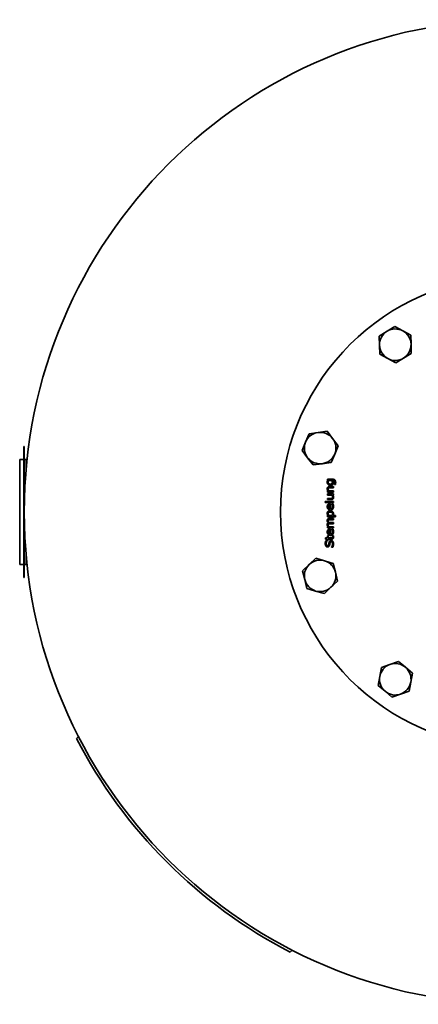
# Model space of a CAD drawing. Extents: x 184 to 1908, y 101 to 2871.
# Drawn here: x 184 to 487, y 101 to 851 of the extents above; entities that cross this region are included whole.
import ezdxf

# ---------------------------------------------------------------- set-up
doc = ezdxf.new("R2010")
doc.units = 0
doc.header["$LTSCALE"] = 10
doc.layers.add('Sichtbar (ISO)', color=7, linetype='Continuous', lineweight=35)

msp = doc.modelspace()

# ---------------------------------------------------------------- linework, layer by layer
at = {"layer": 'Sichtbar (ISO)'}
for p, q in [((463.46, 613.71), (469.36, 617.33)), ((469.36, 617.33), (475.45, 614.03)), ((457.55, 610.08), (463.46, 613.71)), ((457.74, 603.15), (457.55, 610.08)), ((475.45, 614.03), (481.54, 610.73)), ((481.54, 610.73), (481.73, 603.81)), ((457.93, 596.23), (457.74, 603.15)), ((481.73, 603.81), (481.92, 596.88)), ((464.02, 592.93), (457.93, 596.23)), ((470.12, 589.63), (464.02, 592.93)), ((476.02, 593.26), (470.12, 589.63)), ((481.92, 596.88), (476.02, 593.26)), ((401.43, 529.31), (404.07, 535.71)), ((404.07, 535.71), (410.94, 536.63)), ((410.94, 536.63), (417.81, 537.54)), ((417.81, 537.54), (422.03, 532.05)), ((187.01, 524.06), (187.01, 526.06)), ((187.31, 526.06), (187.01, 526.06)), ((187.31, 526.06), (187.31, 524.06)), ((398.79, 522.91), (401.43, 529.31)), ((422.03, 532.05), (426.26, 526.56)), ((426.26, 526.56), (423.61, 520.15)), ((187.01, 524.06), (187.01, 428.06)), ((187.31, 524.06), (187.31, 428.06)), ((403.01, 517.41), (398.79, 522.91)), ((423.61, 520.15), (420.97, 513.75)), ((187.01, 516.06), (183.81, 516.06)), ((183.81, 516.06), (183.81, 436.06)), ((188.81, 516.06), (187.31, 516.06)), ((189.45, 516.06), (188.81, 516.06)), ((188.81, 516.06), (188.81, 509.58)), ((407.23, 511.92), (403.01, 517.41)), ((414.1, 512.84), (407.23, 511.92)), ((420.97, 513.75), (414.1, 512.84)), ((418.05, 500.98), (422.1, 500.98)), ((418.05, 500.11), (418.05, 500.98)), ((418.24, 500.06), (418.05, 500.11)), ((421.39, 500.06), (418.87, 500.06)), ((419.66, 495.46), (422.63, 495.46)), ((422.42, 500.06), (422.02, 500.06)), ((422.63, 495.46), (422.63, 494.54)), ((423.36, 496.91), (423.36, 496.96)), ((424.16, 496.91), (423.36, 496.91)), ((418.05, 492.07), (418.56, 492.07)), ((418.05, 491.15), (418.05, 492.07)), ((422.63, 491.15), (418.05, 491.15)), ((418.05, 489.81), (422.63, 489.81)), ((418.05, 488.89), (418.05, 489.81)), ((421.47, 488.89), (418.05, 488.89)), ((419.21, 492.07), (422.63, 492.07)), ((422.63, 494.54), (420.02, 494.54)), ((422.63, 488.89), (422.12, 488.89)), ((422.63, 492.07), (422.63, 491.15)), ((422.63, 489.81), (422.63, 488.89)), ((416.26, 484.18), (422.63, 484.18)), ((416.26, 483.26), (416.26, 484.18)), ((422.63, 483.26), (416.26, 483.26)), ((418.05, 486.42), (420.66, 486.42)), ((418.05, 485.5), (418.05, 486.42)), ((421.02, 485.5), (418.05, 485.5)), ((419.83, 478.51), (419.83, 481.4)), ((420, 482.3), (420.42, 482.3)), ((420.42, 482.3), (420.42, 478.51)), ((421.51, 482.2), (422.35, 482.2)), ((421.51, 482.15), (421.51, 482.2)), ((422.63, 484.18), (422.63, 483.26)), ((418.05, 473.31), (418.53, 473.31)), ((418.05, 472.38), (418.05, 473.31)), ((419.17, 473.31), (421.77, 473.31)), ((422.4, 473.31), (424.31, 473.31)), ((424.31, 473.31), (424.31, 472.38)), ((424.31, 472.38), (418.05, 472.38)), ((419.61, 471.09), (422.63, 471.09)), ((419.61, 467.97), (422.63, 467.97)), ((422.63, 470.16), (419.98, 470.16)), ((422.63, 467.05), (419.98, 467.05)), ((422.63, 471.09), (422.63, 470.16)), ((422.63, 467.97), (422.63, 467.05)), ((418.05, 464.86), (418.55, 464.86)), ((418.05, 463.93), (418.05, 464.86)), ((422.63, 463.93), (418.05, 463.93)), ((418.05, 457.96), (418.69, 457.96)), ((418.05, 456.26), (418.05, 457.96)), ((418.69, 457.96), (418.69, 456.26)), ((419.21, 464.86), (422.63, 464.86)), ((419.83, 459.2), (419.83, 462.1)), ((420, 463), (420.42, 463)), ((420.42, 463), (420.42, 459.2)), ((421.51, 462.9), (422.35, 462.9)), ((421.51, 462.84), (421.51, 462.9)), ((421.9, 457.96), (422.59, 457.96)), ((421.9, 457.9), (421.9, 457.96)), ((422.63, 464.86), (422.63, 463.93)), ((416.74, 456.26), (418.05, 456.26)), ((416.74, 455.33), (416.74, 456.26)), ((418.05, 455.33), (416.74, 455.33)), ((416.81, 454.07), (417.78, 454.07)), ((417.78, 454.07), (417.78, 453.99)), ((418.05, 454.71), (418.05, 455.33)), ((418.69, 454.71), (418.05, 454.71)), ((418.69, 456.26), (420.87, 456.26)), ((418.69, 455.33), (418.69, 454.71)), ((421.22, 455.33), (418.69, 455.33)), ((188.81, 442.54), (188.81, 436.06)), ((421.24, 449.38), (421.24, 449.45)), ((422.26, 449.38), (421.24, 449.38)), ((183.81, 436.06), (187.01, 436.06)), ((187.31, 436.06), (188.81, 436.06)), ((188.81, 436.06), (189.45, 436.06)), ((399.23, 431.31), (404.25, 436.09)), ((404.25, 436.09), (409.27, 440.86)), ((409.27, 440.86), (415.92, 438.9)), ((415.92, 438.9), (422.56, 436.94)), ((422.56, 436.94), (424.19, 430.21)), ((187.01, 426.06), (187.01, 428.06)), ((187.31, 428.06), (187.31, 426.06)), ((400.86, 424.58), (399.23, 431.31)), ((424.19, 430.21), (425.81, 423.47)), ((187.01, 426.06), (187.31, 426.06)), ((402.48, 417.84), (400.86, 424.58)), ((425.81, 423.47), (420.79, 418.7)), ((409.13, 415.88), (402.48, 417.84)), ((415.77, 413.92), (409.13, 415.88)), ((420.79, 418.7), (415.77, 413.92)), ((465.72, 359.95), (472.25, 362.27)), ((472.25, 362.27), (477.52, 357.77)), ((457.94, 350.81), (459.19, 357.63)), ((459.19, 357.63), (465.72, 359.95)), ((477.52, 357.77), (482.79, 353.28)), ((482.79, 353.28), (481.54, 346.47)), ((456.68, 344), (457.94, 350.81)), ((481.54, 346.47), (480.28, 339.65)), ((461.95, 339.51), (456.68, 344)), ((467.23, 335.01), (461.95, 339.51)), ((480.28, 339.65), (473.76, 337.33)), ((473.76, 337.33), (467.23, 335.01)), ((227.12, 303.5), (228.61, 304.99)), ((391.24, 142.35), (389.76, 140.87))]:
    msp.add_line(p, q, dxfattribs=at)
at = {"layer": 'Sichtbar (ISO)', "flags": 128}
for points in [[(417.92, 498.7), (417.92, 498.77), (417.92, 498.83), (417.93, 498.9), (417.93, 498.97), (417.94, 499.03), (417.94, 499.09), (417.95, 499.15), (417.96, 499.21), (417.97, 499.27), (417.98, 499.32), (417.99, 499.38), (418.01, 499.43), (418.02, 499.48), (418.04, 499.54), (418.05, 499.59), (418.07, 499.64), (418.09, 499.69), (418.11, 499.74), (418.13, 499.8), (418.15, 499.85), (418.17, 499.9), (418.19, 499.95), (418.22, 500.01), (418.24, 500.06)], [(418.53, 497.09), (418.49, 497.14), (418.44, 497.2), (418.4, 497.25), (418.35, 497.31), (418.31, 497.37), (418.28, 497.43), (418.24, 497.49), (418.2, 497.55), (418.17, 497.62), (418.14, 497.68), (418.11, 497.75), (418.08, 497.82), (418.06, 497.89), (418.03, 497.96), (418.01, 498.03), (417.99, 498.1), (417.98, 498.18), (417.96, 498.25), (417.95, 498.32), (417.94, 498.4), (417.93, 498.47), (417.93, 498.54), (417.92, 498.62), (417.92, 498.7)], [(417.92, 493.74), (417.92, 493.87), (417.93, 494), (417.95, 494.12), (417.97, 494.24), (418, 494.35), (418.03, 494.46), (418.07, 494.56), (418.12, 494.66), (418.17, 494.75), (418.23, 494.84), (418.3, 494.93), (418.37, 495), (418.44, 495.08), (418.53, 495.14), (418.61, 495.21), (418.71, 495.26), (418.81, 495.31), (418.91, 495.35), (419.02, 495.38), (419.14, 495.41), (419.26, 495.43), (419.39, 495.45), (419.52, 495.46), (419.66, 495.46)], [(420.29, 496.38), (420.2, 496.38), (420.11, 496.39), (420.02, 496.39), (419.93, 496.4), (419.84, 496.41), (419.76, 496.43), (419.68, 496.45), (419.59, 496.47), (419.51, 496.49), (419.44, 496.51), (419.36, 496.54), (419.29, 496.57), (419.21, 496.6), (419.14, 496.64), (419.07, 496.68), (419.01, 496.71), (418.94, 496.75), (418.88, 496.8), (418.82, 496.84), (418.76, 496.89), (418.7, 496.93), (418.64, 496.98), (418.59, 497.04), (418.53, 497.09)], [(418.87, 500.06), (418.85, 500), (418.83, 499.95), (418.81, 499.89), (418.79, 499.84), (418.77, 499.78), (418.75, 499.73), (418.74, 499.68), (418.72, 499.63), (418.71, 499.57), (418.7, 499.52), (418.68, 499.47), (418.67, 499.42), (418.66, 499.38), (418.66, 499.33), (418.65, 499.28), (418.64, 499.23), (418.63, 499.18), (418.63, 499.13), (418.62, 499.08), (418.62, 499.04), (418.62, 498.99), (418.62, 498.94), (418.61, 498.89), (418.61, 498.84)], [(418.61, 498.84), (418.62, 498.73), (418.63, 498.62), (418.64, 498.51), (418.66, 498.41), (418.69, 498.31), (418.72, 498.22), (418.76, 498.13), (418.8, 498.04), (418.86, 497.96), (418.91, 497.88), (418.98, 497.81), (419.04, 497.74), (419.12, 497.67), (419.2, 497.62), (419.28, 497.56), (419.37, 497.51), (419.47, 497.47), (419.57, 497.44), (419.67, 497.41), (419.78, 497.38), (419.9, 497.36), (420.02, 497.35), (420.15, 497.34), (420.28, 497.34)], [(420.28, 497.34), (420.4, 497.34), (420.52, 497.34), (420.64, 497.35), (420.75, 497.37), (420.85, 497.39), (420.95, 497.41), (421.04, 497.44), (421.13, 497.47), (421.22, 497.51), (421.3, 497.55), (421.37, 497.59), (421.44, 497.64), (421.5, 497.7), (421.56, 497.75), (421.61, 497.82), (421.66, 497.89), (421.7, 497.96), (421.74, 498.04), (421.77, 498.13), (421.79, 498.22), (421.81, 498.32), (421.83, 498.42), (421.83, 498.52), (421.84, 498.64)], [(422.55, 498.43), (422.54, 498.27), (422.53, 498.13), (422.51, 497.98), (422.48, 497.84), (422.45, 497.71), (422.4, 497.59), (422.35, 497.46), (422.29, 497.35), (422.22, 497.24), (422.15, 497.13), (422.06, 497.03), (421.97, 496.94), (421.87, 496.85), (421.76, 496.77), (421.65, 496.69), (421.52, 496.63), (421.39, 496.57), (421.26, 496.52), (421.12, 496.48), (420.97, 496.44), (420.81, 496.42), (420.64, 496.4), (420.47, 496.39), (420.29, 496.38)], [(421.84, 498.64), (421.84, 498.7), (421.83, 498.76), (421.83, 498.82), (421.82, 498.88), (421.82, 498.94), (421.81, 499), (421.8, 499.06), (421.78, 499.12), (421.77, 499.19), (421.75, 499.25), (421.74, 499.31), (421.72, 499.37), (421.7, 499.44), (421.68, 499.5), (421.65, 499.56), (421.63, 499.62), (421.6, 499.68), (421.58, 499.74), (421.55, 499.79), (421.52, 499.85), (421.49, 499.9), (421.46, 499.96), (421.42, 500.01), (421.39, 500.06)], [(422.02, 500.06), (422.06, 500), (422.11, 499.94), (422.15, 499.87), (422.19, 499.81), (422.22, 499.75), (422.26, 499.69), (422.29, 499.63), (422.32, 499.57), (422.35, 499.51), (422.37, 499.45), (422.4, 499.39), (422.42, 499.33), (422.44, 499.27), (422.46, 499.2), (422.48, 499.14), (422.49, 499.07), (422.5, 499), (422.52, 498.92), (422.53, 498.85), (422.53, 498.77), (422.54, 498.69), (422.55, 498.6), (422.55, 498.52), (422.55, 498.43)], [(422.1, 500.98), (422.29, 500.98), (422.48, 500.97), (422.65, 500.95), (422.81, 500.92), (422.97, 500.88), (423.11, 500.83), (423.25, 500.78), (423.38, 500.71), (423.5, 500.64), (423.62, 500.56), (423.72, 500.47), (423.81, 500.38), (423.9, 500.27), (423.98, 500.16), (424.05, 500.03), (424.12, 499.9), (424.17, 499.76), (424.22, 499.61), (424.26, 499.45), (424.3, 499.28), (424.32, 499.1), (424.34, 498.91), (424.35, 498.72), (424.36, 498.51)], [(423.31, 499.77), (423.28, 499.8), (423.25, 499.82), (423.22, 499.85), (423.19, 499.87), (423.16, 499.89), (423.13, 499.91), (423.1, 499.93), (423.06, 499.94), (423.03, 499.96), (422.99, 499.97), (422.96, 499.98), (422.92, 500), (422.88, 500.01), (422.85, 500.01), (422.81, 500.02), (422.77, 500.03), (422.73, 500.04), (422.69, 500.04), (422.64, 500.05), (422.6, 500.05), (422.56, 500.06), (422.51, 500.06), (422.47, 500.06), (422.42, 500.06)], [(423.67, 498.59), (423.67, 498.66), (423.66, 498.72), (423.66, 498.79), (423.66, 498.86), (423.65, 498.92), (423.64, 498.98), (423.63, 499.04), (423.62, 499.1), (423.61, 499.15), (423.6, 499.21), (423.59, 499.26), (423.57, 499.31), (423.56, 499.36), (423.54, 499.41), (423.52, 499.45), (423.5, 499.49), (423.48, 499.54), (423.46, 499.58), (423.44, 499.61), (423.41, 499.65), (423.39, 499.68), (423.36, 499.71), (423.34, 499.74), (423.31, 499.77)], [(423.36, 496.96), (423.37, 496.97), (423.37, 496.99), (423.38, 497.01), (423.38, 497.03), (423.39, 497.05), (423.4, 497.07), (423.41, 497.09), (423.41, 497.12), (423.42, 497.14), (423.43, 497.17), (423.44, 497.2), (423.45, 497.23), (423.46, 497.26), (423.47, 497.29), (423.47, 497.32), (423.48, 497.36), (423.49, 497.39), (423.5, 497.42), (423.51, 497.46), (423.52, 497.49), (423.52, 497.53), (423.53, 497.57), (423.54, 497.6), (423.55, 497.64)], [(423.55, 497.64), (423.56, 497.68), (423.56, 497.73), (423.57, 497.77), (423.58, 497.81), (423.59, 497.85), (423.6, 497.89), (423.6, 497.93), (423.61, 497.97), (423.62, 498), (423.62, 498.04), (423.63, 498.08), (423.63, 498.11), (423.64, 498.15), (423.64, 498.19), (423.65, 498.22), (423.65, 498.26), (423.65, 498.3), (423.66, 498.34), (423.66, 498.38), (423.66, 498.42), (423.66, 498.46), (423.66, 498.5), (423.67, 498.54), (423.67, 498.59)], [(424.36, 498.51), (424.36, 498.45), (424.36, 498.38), (424.35, 498.31), (424.35, 498.24), (424.35, 498.18), (424.34, 498.11), (424.34, 498.04), (424.33, 497.97), (424.33, 497.9), (424.32, 497.83), (424.31, 497.76), (424.3, 497.69), (424.29, 497.62), (424.28, 497.55), (424.27, 497.48), (424.26, 497.42), (424.25, 497.35), (424.24, 497.29), (424.23, 497.22), (424.22, 497.16), (424.2, 497.09), (424.19, 497.03), (424.17, 496.97), (424.16, 496.91)], [(418.56, 492.07), (418.51, 492.14), (418.46, 492.21), (418.41, 492.28), (418.37, 492.35), (418.33, 492.42), (418.29, 492.48), (418.25, 492.55), (418.21, 492.62), (418.18, 492.69), (418.14, 492.75), (418.11, 492.82), (418.08, 492.89), (418.06, 492.96), (418.04, 493.02), (418.01, 493.09), (417.99, 493.16), (417.98, 493.23), (417.96, 493.3), (417.95, 493.37), (417.94, 493.45), (417.93, 493.52), (417.93, 493.59), (417.92, 493.66), (417.92, 493.74)], [(418.99, 494.36), (418.97, 494.34), (418.94, 494.32), (418.91, 494.3), (418.89, 494.27), (418.87, 494.25), (418.84, 494.22), (418.82, 494.2), (418.8, 494.17), (418.78, 494.14), (418.77, 494.11), (418.75, 494.08), (418.74, 494.05), (418.72, 494.01), (418.71, 493.98), (418.7, 493.94), (418.69, 493.9), (418.68, 493.85), (418.67, 493.81), (418.67, 493.76), (418.66, 493.71), (418.66, 493.66), (418.66, 493.61), (418.65, 493.55), (418.65, 493.49)], [(418.65, 493.49), (418.65, 493.44), (418.66, 493.38), (418.66, 493.32), (418.67, 493.26), (418.68, 493.21), (418.69, 493.15), (418.71, 493.09), (418.72, 493.03), (418.74, 492.97), (418.76, 492.91), (418.78, 492.85), (418.81, 492.79), (418.83, 492.73), (418.86, 492.67), (418.89, 492.61), (418.92, 492.55), (418.95, 492.49), (418.98, 492.43), (419.02, 492.37), (419.05, 492.31), (419.09, 492.25), (419.13, 492.19), (419.17, 492.13), (419.21, 492.07)], [(420.02, 494.54), (419.97, 494.54), (419.91, 494.54), (419.86, 494.54), (419.81, 494.53), (419.76, 494.53), (419.71, 494.53), (419.66, 494.53), (419.62, 494.52), (419.57, 494.52), (419.52, 494.51), (419.48, 494.51), (419.43, 494.5), (419.38, 494.49), (419.34, 494.49), (419.3, 494.48), (419.26, 494.47), (419.22, 494.46), (419.18, 494.45), (419.15, 494.43), (419.12, 494.42), (419.08, 494.41), (419.05, 494.39), (419.02, 494.38), (418.99, 494.36)], [(422.02, 487.46), (422.02, 487.52), (422.02, 487.58), (422.01, 487.64), (422.01, 487.69), (422, 487.75), (421.98, 487.81), (421.97, 487.87), (421.95, 487.93), (421.93, 487.99), (421.91, 488.06), (421.89, 488.12), (421.86, 488.18), (421.84, 488.25), (421.81, 488.31), (421.78, 488.37), (421.75, 488.43), (421.72, 488.49), (421.69, 488.55), (421.65, 488.61), (421.62, 488.67), (421.58, 488.72), (421.55, 488.78), (421.51, 488.83), (421.47, 488.89)], [(422.12, 488.89), (422.17, 488.82), (422.22, 488.75), (422.27, 488.68), (422.31, 488.61), (422.36, 488.54), (422.4, 488.47), (422.44, 488.41), (422.47, 488.34), (422.51, 488.27), (422.54, 488.21), (422.57, 488.14), (422.6, 488.08), (422.62, 488.01), (422.64, 487.95), (422.67, 487.88), (422.68, 487.81), (422.7, 487.74), (422.72, 487.67), (422.73, 487.6), (422.74, 487.53), (422.75, 487.45), (422.75, 487.38), (422.76, 487.3), (422.76, 487.22)], [(417.92, 480.1), (417.92, 480.19), (417.93, 480.27), (417.93, 480.35), (417.94, 480.43), (417.94, 480.51), (417.95, 480.59), (417.96, 480.66), (417.98, 480.73), (417.99, 480.81), (418.01, 480.87), (418.03, 480.94), (418.05, 481.01), (418.07, 481.07), (418.09, 481.14), (418.12, 481.2), (418.14, 481.26), (418.17, 481.32), (418.2, 481.38), (418.24, 481.43), (418.27, 481.49), (418.31, 481.54), (418.35, 481.59), (418.39, 481.65), (418.43, 481.7)], [(420.36, 477.57), (420.18, 477.57), (420, 477.59), (419.83, 477.61), (419.67, 477.65), (419.51, 477.69), (419.36, 477.74), (419.22, 477.81), (419.08, 477.88), (418.94, 477.96), (418.82, 478.06), (418.7, 478.16), (418.58, 478.27), (418.48, 478.39), (418.38, 478.52), (418.29, 478.65), (418.22, 478.79), (418.15, 478.93), (418.09, 479.08), (418.04, 479.23), (418, 479.4), (417.96, 479.56), (417.94, 479.74), (417.93, 479.92), (417.92, 480.1)], [(418.43, 481.7), (418.48, 481.74), (418.52, 481.79), (418.57, 481.83), (418.62, 481.87), (418.67, 481.92), (418.72, 481.95), (418.78, 481.99), (418.83, 482.02), (418.89, 482.06), (418.95, 482.09), (419.01, 482.12), (419.07, 482.15), (419.14, 482.17), (419.2, 482.19), (419.27, 482.21), (419.34, 482.23), (419.42, 482.25), (419.49, 482.26), (419.57, 482.28), (419.65, 482.29), (419.73, 482.29), (419.82, 482.3), (419.91, 482.3), (420, 482.3)], [(418.91, 481.09), (418.88, 481.06), (418.86, 481.04), (418.83, 481.01), (418.8, 480.97), (418.78, 480.94), (418.76, 480.91), (418.74, 480.87), (418.72, 480.84), (418.7, 480.8), (418.68, 480.76), (418.66, 480.72), (418.65, 480.68), (418.63, 480.63), (418.62, 480.59), (418.61, 480.54), (418.6, 480.5), (418.59, 480.45), (418.58, 480.39), (418.57, 480.34), (418.56, 480.29), (418.56, 480.23), (418.56, 480.17), (418.56, 480.11), (418.55, 480.05)], [(418.55, 480.05), (418.56, 479.99), (418.56, 479.93), (418.56, 479.87), (418.56, 479.82), (418.57, 479.76), (418.58, 479.71), (418.59, 479.66), (418.6, 479.61), (418.61, 479.56), (418.62, 479.51), (418.63, 479.47), (418.65, 479.43), (418.66, 479.38), (418.68, 479.34), (418.7, 479.3), (418.72, 479.26), (418.74, 479.22), (418.76, 479.18), (418.78, 479.14), (418.81, 479.1), (418.83, 479.07), (418.86, 479.03), (418.89, 478.99), (418.92, 478.96)], [(419.83, 481.4), (419.78, 481.4), (419.73, 481.4), (419.68, 481.39), (419.63, 481.39), (419.58, 481.38), (419.54, 481.38), (419.5, 481.37), (419.45, 481.36), (419.41, 481.35), (419.37, 481.34), (419.33, 481.33), (419.29, 481.31), (419.25, 481.3), (419.22, 481.29), (419.18, 481.27), (419.15, 481.25), (419.11, 481.24), (419.08, 481.22), (419.05, 481.2), (419.02, 481.18), (418.99, 481.16), (418.96, 481.14), (418.94, 481.12), (418.91, 481.09)], [(422.73, 480.33), (422.73, 480.11), (422.71, 479.91), (422.69, 479.71), (422.66, 479.52), (422.62, 479.34), (422.58, 479.16), (422.52, 479), (422.46, 478.84), (422.39, 478.69), (422.3, 478.55), (422.21, 478.42), (422.12, 478.29), (422.01, 478.18), (421.9, 478.07), (421.78, 477.97), (421.65, 477.89), (421.51, 477.81), (421.37, 477.75), (421.22, 477.69), (421.06, 477.65), (420.9, 477.61), (420.73, 477.59), (420.55, 477.57), (420.36, 477.57)], [(420.42, 478.51), (420.55, 478.51), (420.67, 478.52), (420.79, 478.54), (420.91, 478.56), (421.02, 478.59), (421.12, 478.63), (421.22, 478.67), (421.31, 478.72), (421.4, 478.78), (421.49, 478.84), (421.56, 478.91), (421.64, 478.99), (421.7, 479.07), (421.77, 479.16), (421.82, 479.25), (421.87, 479.35), (421.92, 479.45), (421.95, 479.56), (421.99, 479.67), (422.01, 479.79), (422.03, 479.91), (422.05, 480.04), (422.06, 480.18), (422.06, 480.32)], [(420.66, 486.42), (420.72, 486.42), (420.78, 486.42), (420.84, 486.42), (420.89, 486.42), (420.94, 486.43), (420.99, 486.43), (421.04, 486.43), (421.09, 486.44), (421.14, 486.44), (421.18, 486.44), (421.23, 486.45), (421.27, 486.45), (421.31, 486.46), (421.34, 486.47), (421.38, 486.47), (421.42, 486.48), (421.45, 486.49), (421.49, 486.51), (421.52, 486.52), (421.56, 486.53), (421.59, 486.55), (421.62, 486.56), (421.65, 486.58), (421.68, 486.6)], [(422.35, 485.99), (422.31, 485.95), (422.27, 485.92), (422.23, 485.88), (422.19, 485.85), (422.15, 485.81), (422.11, 485.78), (422.06, 485.75), (422.01, 485.73), (421.96, 485.7), (421.91, 485.67), (421.86, 485.65), (421.81, 485.63), (421.75, 485.61), (421.7, 485.59), (421.64, 485.57), (421.58, 485.55), (421.52, 485.54), (421.45, 485.53), (421.38, 485.52), (421.32, 485.51), (421.24, 485.5), (421.17, 485.5), (421.1, 485.5), (421.02, 485.5)], [(421.86, 481.44), (421.84, 481.48), (421.82, 481.52), (421.81, 481.56), (421.79, 481.6), (421.78, 481.63), (421.76, 481.67), (421.75, 481.7), (421.73, 481.74), (421.72, 481.77), (421.7, 481.8), (421.69, 481.83), (421.67, 481.86), (421.66, 481.89), (421.64, 481.92), (421.63, 481.94), (421.61, 481.97), (421.6, 481.99), (421.59, 482.02), (421.57, 482.04), (421.56, 482.06), (421.55, 482.08), (421.53, 482.11), (421.52, 482.13), (421.51, 482.15)], [(421.68, 486.6), (421.71, 486.62), (421.74, 486.64), (421.77, 486.66), (421.79, 486.68), (421.82, 486.71), (421.84, 486.73), (421.86, 486.76), (421.88, 486.79), (421.9, 486.81), (421.91, 486.84), (421.93, 486.87), (421.94, 486.91), (421.96, 486.94), (421.97, 486.97), (421.98, 487.01), (421.99, 487.05), (422, 487.1), (422, 487.14), (422.01, 487.19), (422.02, 487.24), (422.02, 487.29), (422.02, 487.35), (422.02, 487.4), (422.02, 487.46)], [(422.06, 480.32), (422.06, 480.37), (422.06, 480.42), (422.06, 480.47), (422.05, 480.52), (422.05, 480.57), (422.05, 480.62), (422.04, 480.67), (422.03, 480.72), (422.03, 480.77), (422.02, 480.82), (422.01, 480.87), (422, 480.91), (421.99, 480.96), (421.98, 481.01), (421.97, 481.06), (421.96, 481.1), (421.95, 481.15), (421.94, 481.19), (421.93, 481.23), (421.91, 481.28), (421.9, 481.32), (421.89, 481.36), (421.87, 481.4), (421.86, 481.44)], [(422.76, 487.22), (422.76, 487.16), (422.75, 487.1), (422.75, 487.04), (422.75, 486.99), (422.74, 486.93), (422.73, 486.87), (422.72, 486.82), (422.71, 486.76), (422.7, 486.71), (422.69, 486.65), (422.67, 486.6), (422.66, 486.54), (422.64, 486.49), (422.62, 486.44), (422.6, 486.39), (422.58, 486.34), (422.56, 486.29), (422.53, 486.25), (422.5, 486.2), (422.48, 486.16), (422.45, 486.11), (422.41, 486.07), (422.38, 486.03), (422.35, 485.99)], [(422.35, 482.2), (422.36, 482.17), (422.36, 482.14), (422.37, 482.11), (422.38, 482.08), (422.4, 482.05), (422.41, 482.02), (422.42, 481.98), (422.43, 481.95), (422.44, 481.91), (422.45, 481.87), (422.47, 481.84), (422.48, 481.8), (422.49, 481.76), (422.5, 481.72), (422.52, 481.68), (422.53, 481.64), (422.54, 481.6), (422.55, 481.57), (422.56, 481.53), (422.57, 481.5), (422.58, 481.46), (422.59, 481.43), (422.6, 481.4), (422.6, 481.36)], [(422.6, 481.36), (422.61, 481.32), (422.62, 481.28), (422.63, 481.23), (422.64, 481.19), (422.65, 481.15), (422.66, 481.11), (422.67, 481.07), (422.67, 481.03), (422.68, 480.99), (422.69, 480.95), (422.69, 480.91), (422.7, 480.88), (422.7, 480.84), (422.71, 480.8), (422.71, 480.76), (422.72, 480.72), (422.72, 480.67), (422.72, 480.63), (422.73, 480.58), (422.73, 480.53), (422.73, 480.48), (422.73, 480.43), (422.73, 480.38), (422.73, 480.33)], [(417.92, 474.99), (417.93, 475.14), (417.94, 475.29), (417.96, 475.43), (417.99, 475.57), (418.03, 475.7), (418.08, 475.82), (418.13, 475.94), (418.2, 476.06), (418.27, 476.17), (418.35, 476.27), (418.45, 476.36), (418.54, 476.46), (418.65, 476.54), (418.76, 476.62), (418.88, 476.69), (419.01, 476.75), (419.14, 476.8), (419.27, 476.85), (419.42, 476.89), (419.56, 476.93), (419.72, 476.95), (419.88, 476.97), (420.04, 476.98), (420.22, 476.98)], [(418.53, 473.31), (418.49, 473.36), (418.44, 473.42), (418.4, 473.48), (418.37, 473.55), (418.33, 473.61), (418.29, 473.67), (418.25, 473.73), (418.22, 473.8), (418.19, 473.87), (418.15, 473.93), (418.12, 474), (418.09, 474.07), (418.07, 474.14), (418.04, 474.21), (418.02, 474.28), (418, 474.36), (417.98, 474.43), (417.97, 474.51), (417.95, 474.59), (417.94, 474.66), (417.93, 474.74), (417.93, 474.82), (417.92, 474.9), (417.92, 474.99)], [(420.3, 476.03), (420.18, 476.03), (420.05, 476.02), (419.93, 476.01), (419.82, 476), (419.71, 475.98), (419.61, 475.96), (419.51, 475.93), (419.41, 475.9), (419.32, 475.86), (419.24, 475.82), (419.16, 475.78), (419.09, 475.73), (419.02, 475.68), (418.95, 475.62), (418.9, 475.56), (418.85, 475.49), (418.8, 475.42), (418.76, 475.34), (418.73, 475.26), (418.7, 475.17), (418.68, 475.07), (418.67, 474.97), (418.66, 474.87), (418.65, 474.76)], [(418.65, 474.76), (418.65, 474.69), (418.66, 474.63), (418.66, 474.56), (418.67, 474.5), (418.68, 474.44), (418.69, 474.37), (418.7, 474.31), (418.72, 474.25), (418.74, 474.18), (418.75, 474.12), (418.78, 474.06), (418.8, 474), (418.82, 473.94), (418.85, 473.88), (418.88, 473.82), (418.91, 473.76), (418.93, 473.7), (418.97, 473.65), (419, 473.59), (419.03, 473.53), (419.06, 473.47), (419.1, 473.42), (419.14, 473.36), (419.17, 473.31)], [(418.92, 478.96), (418.95, 478.92), (418.98, 478.89), (419.01, 478.86), (419.04, 478.83), (419.07, 478.8), (419.11, 478.78), (419.14, 478.75), (419.18, 478.73), (419.21, 478.71), (419.25, 478.68), (419.28, 478.66), (419.32, 478.65), (419.36, 478.63), (419.39, 478.61), (419.43, 478.6), (419.47, 478.58), (419.51, 478.57), (419.56, 478.56), (419.6, 478.55), (419.64, 478.54), (419.69, 478.53), (419.73, 478.52), (419.78, 478.51), (419.83, 478.51)], [(420.22, 476.98), (420.4, 476.98), (420.58, 476.97), (420.76, 476.94), (420.93, 476.91), (421.09, 476.87), (421.24, 476.82), (421.39, 476.76), (421.54, 476.69), (421.67, 476.62), (421.8, 476.53), (421.92, 476.43), (422.04, 476.33), (422.15, 476.22), (422.25, 476.1), (422.34, 475.98), (422.42, 475.85), (422.49, 475.72), (422.55, 475.59), (422.6, 475.45), (422.64, 475.3), (422.67, 475.15), (422.7, 475), (422.71, 474.84), (422.72, 474.67)], [(422.02, 474.52), (422.02, 474.63), (422.01, 474.75), (422, 474.86), (421.98, 474.96), (421.95, 475.06), (421.91, 475.15), (421.87, 475.25), (421.83, 475.33), (421.78, 475.41), (421.72, 475.49), (421.65, 475.56), (421.58, 475.63), (421.51, 475.7), (421.43, 475.75), (421.34, 475.81), (421.25, 475.85), (421.15, 475.89), (421.04, 475.93), (420.94, 475.96), (420.82, 475.99), (420.7, 476.01), (420.57, 476.02), (420.44, 476.03), (420.3, 476.03)], [(421.77, 473.31), (421.8, 473.37), (421.82, 473.42), (421.84, 473.48), (421.86, 473.54), (421.88, 473.59), (421.89, 473.64), (421.91, 473.69), (421.92, 473.74), (421.94, 473.79), (421.95, 473.84), (421.96, 473.88), (421.97, 473.93), (421.98, 473.97), (421.99, 474.02), (421.99, 474.06), (422, 474.11), (422.01, 474.16), (422.01, 474.2), (422.02, 474.25), (422.02, 474.3), (422.02, 474.36), (422.02, 474.41), (422.02, 474.46), (422.02, 474.52)], [(422.72, 474.67), (422.72, 474.6), (422.71, 474.54), (422.71, 474.47), (422.71, 474.41), (422.7, 474.35), (422.7, 474.29), (422.69, 474.23), (422.68, 474.17), (422.67, 474.11), (422.66, 474.06), (422.65, 474), (422.64, 473.95), (422.62, 473.9), (422.61, 473.85), (422.59, 473.79), (422.58, 473.74), (422.56, 473.69), (422.54, 473.63), (422.52, 473.58), (422.49, 473.53), (422.47, 473.47), (422.45, 473.42), (422.42, 473.36), (422.4, 473.31)], [(417.92, 469.48), (417.92, 469.53), (417.92, 469.59), (417.93, 469.65), (417.93, 469.71), (417.94, 469.76), (417.94, 469.81), (417.95, 469.87), (417.96, 469.92), (417.97, 469.97), (417.99, 470.02), (418, 470.07), (418.01, 470.12), (418.03, 470.17), (418.05, 470.21), (418.07, 470.26), (418.09, 470.31), (418.11, 470.35), (418.13, 470.39), (418.16, 470.43), (418.19, 470.47), (418.22, 470.51), (418.25, 470.55), (418.28, 470.59), (418.31, 470.63)], [(418.71, 467.79), (418.65, 467.86), (418.59, 467.93), (418.53, 468), (418.47, 468.07), (418.42, 468.14), (418.37, 468.21), (418.32, 468.28), (418.28, 468.35), (418.23, 468.41), (418.19, 468.48), (418.16, 468.55), (418.12, 468.61), (418.09, 468.68), (418.06, 468.75), (418.03, 468.82), (418.01, 468.89), (417.99, 468.96), (417.97, 469.03), (417.96, 469.1), (417.94, 469.17), (417.93, 469.25), (417.93, 469.32), (417.92, 469.4), (417.92, 469.48)], [(417.92, 466.36), (417.92, 466.44), (417.93, 466.52), (417.93, 466.6), (417.94, 466.67), (417.95, 466.75), (417.97, 466.82), (417.98, 466.89), (418, 466.96), (418.03, 467.03), (418.05, 467.09), (418.08, 467.16), (418.11, 467.22), (418.14, 467.28), (418.18, 467.34), (418.21, 467.4), (418.26, 467.45), (418.3, 467.5), (418.35, 467.55), (418.4, 467.6), (418.46, 467.64), (418.52, 467.68), (418.58, 467.72), (418.64, 467.76), (418.71, 467.79)], [(418.55, 464.86), (418.51, 464.92), (418.46, 464.98), (418.41, 465.04), (418.37, 465.1), (418.33, 465.16), (418.29, 465.22), (418.25, 465.28), (418.21, 465.34), (418.18, 465.4), (418.15, 465.46), (418.12, 465.52), (418.09, 465.58), (418.06, 465.64), (418.04, 465.7), (418.01, 465.76), (418, 465.83), (417.98, 465.89), (417.96, 465.95), (417.95, 466.02), (417.94, 466.09), (417.93, 466.15), (417.93, 466.22), (417.92, 466.29), (417.92, 466.36)], [(418.31, 470.63), (418.35, 470.66), (418.38, 470.7), (418.42, 470.73), (418.46, 470.76), (418.5, 470.79), (418.55, 470.82), (418.59, 470.85), (418.64, 470.87), (418.68, 470.9), (418.73, 470.92), (418.78, 470.94), (418.83, 470.97), (418.88, 470.99), (418.94, 471), (419, 471.02), (419.06, 471.03), (419.12, 471.05), (419.18, 471.06), (419.25, 471.07), (419.32, 471.07), (419.39, 471.08), (419.46, 471.08), (419.54, 471.09), (419.61, 471.09)], [(418.97, 470.01), (418.95, 469.99), (418.92, 469.97), (418.9, 469.95), (418.88, 469.93), (418.85, 469.91), (418.83, 469.89), (418.81, 469.87), (418.79, 469.84), (418.78, 469.82), (418.76, 469.79), (418.75, 469.76), (418.73, 469.73), (418.72, 469.7), (418.71, 469.67), (418.7, 469.63), (418.69, 469.6), (418.68, 469.56), (418.67, 469.52), (418.67, 469.47), (418.66, 469.43), (418.66, 469.39), (418.66, 469.34), (418.65, 469.29), (418.65, 469.24)], [(418.65, 469.24), (418.65, 469.19), (418.66, 469.14), (418.66, 469.09), (418.67, 469.05), (418.68, 469), (418.69, 468.95), (418.7, 468.89), (418.72, 468.84), (418.74, 468.79), (418.75, 468.74), (418.78, 468.68), (418.8, 468.63), (418.82, 468.58), (418.85, 468.52), (418.88, 468.47), (418.91, 468.41), (418.94, 468.35), (418.98, 468.3), (419.01, 468.24), (419.05, 468.18), (419.09, 468.13), (419.13, 468.07), (419.18, 468.01), (419.22, 467.95)], [(418.97, 466.9), (418.95, 466.88), (418.92, 466.86), (418.9, 466.84), (418.88, 466.82), (418.85, 466.8), (418.83, 466.78), (418.81, 466.75), (418.79, 466.73), (418.78, 466.7), (418.76, 466.67), (418.75, 466.65), (418.73, 466.62), (418.72, 466.58), (418.71, 466.55), (418.7, 466.52), (418.69, 466.48), (418.68, 466.44), (418.67, 466.4), (418.67, 466.36), (418.66, 466.32), (418.66, 466.27), (418.66, 466.22), (418.65, 466.17), (418.65, 466.12)], [(418.65, 466.12), (418.65, 466.07), (418.66, 466.02), (418.66, 465.97), (418.67, 465.92), (418.68, 465.87), (418.69, 465.82), (418.71, 465.77), (418.72, 465.71), (418.74, 465.66), (418.76, 465.61), (418.78, 465.55), (418.81, 465.5), (418.84, 465.44), (418.86, 465.39), (418.89, 465.34), (418.92, 465.28), (418.95, 465.23), (418.99, 465.17), (419.02, 465.12), (419.06, 465.07), (419.09, 465.02), (419.13, 464.96), (419.17, 464.91), (419.21, 464.86)], [(419.98, 470.16), (419.93, 470.16), (419.87, 470.16), (419.82, 470.16), (419.77, 470.16), (419.72, 470.16), (419.67, 470.16), (419.63, 470.15), (419.58, 470.15), (419.53, 470.15), (419.48, 470.14), (419.44, 470.14), (419.39, 470.13), (419.35, 470.13), (419.31, 470.12), (419.27, 470.11), (419.23, 470.11), (419.19, 470.1), (419.15, 470.09), (419.12, 470.08), (419.09, 470.06), (419.06, 470.05), (419.03, 470.04), (419, 470.02), (418.97, 470.01)], [(419.98, 467.05), (419.93, 467.05), (419.87, 467.05), (419.82, 467.05), (419.77, 467.05), (419.72, 467.04), (419.67, 467.04), (419.63, 467.04), (419.58, 467.04), (419.53, 467.03), (419.48, 467.03), (419.44, 467.02), (419.39, 467.02), (419.35, 467.01), (419.31, 467.01), (419.27, 467), (419.23, 466.99), (419.19, 466.98), (419.15, 466.97), (419.12, 466.96), (419.09, 466.95), (419.06, 466.94), (419.03, 466.92), (419, 466.91), (418.97, 466.9)], [(419.22, 467.95), (419.23, 467.95), (419.25, 467.95), (419.26, 467.96), (419.27, 467.96), (419.28, 467.96), (419.3, 467.96), (419.31, 467.96), (419.33, 467.96), (419.34, 467.96), (419.36, 467.96), (419.37, 467.96), (419.39, 467.97), (419.4, 467.97), (419.42, 467.97), (419.44, 467.97), (419.46, 467.97), (419.47, 467.97), (419.49, 467.97), (419.51, 467.97), (419.53, 467.97), (419.55, 467.97), (419.57, 467.97), (419.59, 467.97), (419.61, 467.97)], [(417.92, 460.8), (417.92, 460.88), (417.93, 460.97), (417.93, 461.05), (417.94, 461.13), (417.94, 461.21), (417.95, 461.28), (417.96, 461.36), (417.98, 461.43), (417.99, 461.5), (418.01, 461.57), (418.03, 461.64), (418.05, 461.7), (418.07, 461.77), (418.09, 461.83), (418.12, 461.89), (418.14, 461.95), (418.17, 462.01), (418.2, 462.07), (418.24, 462.13), (418.27, 462.18), (418.31, 462.24), (418.35, 462.29), (418.39, 462.34), (418.43, 462.39)], [(420.36, 458.26), (420.18, 458.27), (420, 458.28), (419.83, 458.31), (419.67, 458.34), (419.51, 458.39), (419.36, 458.44), (419.22, 458.5), (419.08, 458.58), (418.94, 458.66), (418.82, 458.75), (418.7, 458.85), (418.58, 458.97), (418.48, 459.09), (418.38, 459.21), (418.29, 459.34), (418.22, 459.48), (418.15, 459.63), (418.09, 459.78), (418.04, 459.93), (418, 460.09), (417.96, 460.26), (417.94, 460.43), (417.93, 460.61), (417.92, 460.8)], [(418.43, 462.39), (418.48, 462.44), (418.52, 462.49), (418.57, 462.53), (418.62, 462.57), (418.67, 462.61), (418.72, 462.65), (418.78, 462.69), (418.83, 462.72), (418.89, 462.75), (418.95, 462.79), (419.01, 462.81), (419.07, 462.84), (419.14, 462.87), (419.2, 462.89), (419.27, 462.91), (419.34, 462.93), (419.42, 462.95), (419.49, 462.96), (419.57, 462.97), (419.65, 462.98), (419.73, 462.99), (419.82, 463), (419.91, 463), (420, 463)], [(418.91, 461.79), (418.88, 461.76), (418.86, 461.73), (418.83, 461.7), (418.8, 461.67), (418.78, 461.64), (418.76, 461.6), (418.74, 461.57), (418.72, 461.53), (418.7, 461.49), (418.68, 461.45), (418.66, 461.41), (418.65, 461.37), (418.63, 461.33), (418.62, 461.29), (418.61, 461.24), (418.6, 461.19), (418.59, 461.14), (418.58, 461.09), (418.57, 461.04), (418.56, 460.98), (418.56, 460.93), (418.56, 460.87), (418.56, 460.81), (418.55, 460.75)], [(418.55, 460.75), (418.56, 460.69), (418.56, 460.63), (418.56, 460.57), (418.56, 460.51), (418.57, 460.46), (418.58, 460.41), (418.59, 460.36), (418.6, 460.31), (418.61, 460.26), (418.62, 460.21), (418.63, 460.17), (418.65, 460.12), (418.66, 460.08), (418.68, 460.04), (418.7, 460), (418.72, 459.96), (418.74, 459.92), (418.76, 459.88), (418.78, 459.84), (418.81, 459.8), (418.83, 459.76), (418.86, 459.73), (418.89, 459.69), (418.92, 459.65)], [(419.83, 462.1), (419.78, 462.1), (419.73, 462.09), (419.68, 462.09), (419.63, 462.09), (419.58, 462.08), (419.54, 462.07), (419.5, 462.07), (419.45, 462.06), (419.41, 462.05), (419.37, 462.04), (419.33, 462.02), (419.29, 462.01), (419.25, 462), (419.22, 461.98), (419.18, 461.97), (419.15, 461.95), (419.11, 461.93), (419.08, 461.92), (419.05, 461.9), (419.02, 461.88), (418.99, 461.86), (418.96, 461.83), (418.94, 461.81), (418.91, 461.79)], [(418.92, 459.65), (418.95, 459.62), (418.98, 459.59), (419.01, 459.56), (419.04, 459.53), (419.07, 459.5), (419.11, 459.47), (419.14, 459.45), (419.18, 459.42), (419.21, 459.4), (419.25, 459.38), (419.28, 459.36), (419.32, 459.34), (419.36, 459.32), (419.39, 459.31), (419.43, 459.29), (419.47, 459.28), (419.51, 459.26), (419.56, 459.25), (419.6, 459.24), (419.64, 459.23), (419.69, 459.22), (419.73, 459.22), (419.78, 459.21), (419.83, 459.2)], [(422.73, 461.02), (422.73, 460.81), (422.71, 460.6), (422.69, 460.4), (422.66, 460.21), (422.62, 460.03), (422.58, 459.86), (422.52, 459.69), (422.46, 459.54), (422.39, 459.39), (422.3, 459.25), (422.21, 459.11), (422.12, 458.99), (422.01, 458.87), (421.9, 458.77), (421.78, 458.67), (421.65, 458.59), (421.51, 458.51), (421.37, 458.45), (421.22, 458.39), (421.06, 458.34), (420.9, 458.31), (420.73, 458.28), (420.55, 458.27), (420.36, 458.26)], [(420.42, 459.2), (420.55, 459.21), (420.67, 459.22), (420.79, 459.23), (420.91, 459.26), (421.02, 459.29), (421.12, 459.32), (421.22, 459.37), (421.31, 459.42), (421.4, 459.47), (421.49, 459.54), (421.56, 459.61), (421.64, 459.68), (421.7, 459.77), (421.77, 459.85), (421.82, 459.95), (421.87, 460.04), (421.92, 460.15), (421.95, 460.26), (421.99, 460.37), (422.01, 460.49), (422.03, 460.61), (422.05, 460.74), (422.06, 460.87), (422.06, 461.01)], [(421.86, 462.13), (421.84, 462.18), (421.82, 462.22), (421.81, 462.26), (421.79, 462.29), (421.78, 462.33), (421.76, 462.37), (421.75, 462.4), (421.73, 462.43), (421.72, 462.47), (421.7, 462.5), (421.69, 462.53), (421.67, 462.56), (421.66, 462.59), (421.64, 462.61), (421.63, 462.64), (421.61, 462.66), (421.6, 462.69), (421.59, 462.71), (421.57, 462.74), (421.56, 462.76), (421.55, 462.78), (421.53, 462.8), (421.52, 462.82), (421.51, 462.84)], [(422.06, 461.01), (422.06, 461.06), (422.06, 461.11), (422.06, 461.16), (422.05, 461.22), (422.05, 461.27), (422.05, 461.32), (422.04, 461.37), (422.03, 461.41), (422.03, 461.46), (422.02, 461.51), (422.01, 461.56), (422, 461.61), (421.99, 461.66), (421.98, 461.71), (421.97, 461.75), (421.96, 461.8), (421.95, 461.84), (421.94, 461.89), (421.93, 461.93), (421.91, 461.97), (421.9, 462.01), (421.89, 462.06), (421.87, 462.1), (421.86, 462.13)], [(422.04, 457.16), (422.04, 457.2), (422.04, 457.24), (422.04, 457.27), (422.04, 457.31), (422.03, 457.35), (422.03, 457.38), (422.03, 457.42), (422.02, 457.46), (422.01, 457.49), (422, 457.53), (422, 457.56), (421.99, 457.6), (421.98, 457.63), (421.97, 457.67), (421.96, 457.7), (421.95, 457.73), (421.94, 457.75), (421.94, 457.78), (421.93, 457.8), (421.92, 457.83), (421.91, 457.85), (421.91, 457.87), (421.9, 457.89), (421.9, 457.9)], [(422.35, 462.9), (422.36, 462.87), (422.36, 462.84), (422.37, 462.81), (422.38, 462.78), (422.4, 462.75), (422.41, 462.71), (422.42, 462.68), (422.43, 462.64), (422.44, 462.61), (422.45, 462.57), (422.47, 462.53), (422.48, 462.49), (422.49, 462.45), (422.5, 462.41), (422.52, 462.38), (422.53, 462.34), (422.54, 462.3), (422.55, 462.27), (422.56, 462.23), (422.57, 462.19), (422.58, 462.16), (422.59, 462.13), (422.6, 462.09), (422.6, 462.06)], [(422.59, 457.96), (422.6, 457.91), (422.61, 457.87), (422.62, 457.83), (422.63, 457.78), (422.63, 457.74), (422.64, 457.69), (422.65, 457.65), (422.66, 457.61), (422.66, 457.56), (422.67, 457.52), (422.68, 457.47), (422.68, 457.43), (422.69, 457.38), (422.69, 457.34), (422.7, 457.3), (422.7, 457.26), (422.7, 457.21), (422.71, 457.17), (422.71, 457.13), (422.71, 457.09), (422.71, 457.05), (422.72, 457.01), (422.72, 456.97), (422.72, 456.93)], [(422.6, 462.06), (422.61, 462.02), (422.62, 461.97), (422.63, 461.93), (422.64, 461.89), (422.65, 461.85), (422.66, 461.81), (422.67, 461.77), (422.67, 461.73), (422.68, 461.69), (422.69, 461.65), (422.69, 461.61), (422.7, 461.57), (422.7, 461.54), (422.71, 461.5), (422.71, 461.46), (422.72, 461.41), (422.72, 461.37), (422.72, 461.33), (422.73, 461.28), (422.73, 461.23), (422.73, 461.18), (422.73, 461.13), (422.73, 461.08), (422.73, 461.02)], [(416.42, 451.89), (416.42, 451.99), (416.42, 452.09), (416.43, 452.19), (416.43, 452.29), (416.44, 452.39), (416.44, 452.49), (416.45, 452.59), (416.46, 452.68), (416.48, 452.78), (416.49, 452.87), (416.5, 452.96), (416.52, 453.05), (416.54, 453.14), (416.56, 453.23), (416.58, 453.32), (416.6, 453.41), (416.62, 453.5), (416.64, 453.58), (416.67, 453.67), (416.7, 453.75), (416.72, 453.83), (416.75, 453.91), (416.78, 453.99), (416.81, 454.07)], [(418.16, 449.43), (418.04, 449.44), (417.92, 449.45), (417.81, 449.47), (417.7, 449.51), (417.59, 449.55), (417.48, 449.6), (417.38, 449.67), (417.28, 449.74), (417.19, 449.82), (417.09, 449.91), (417.01, 450.01), (416.92, 450.12), (416.84, 450.24), (416.77, 450.36), (416.7, 450.49), (416.64, 450.63), (416.59, 450.77), (416.54, 450.91), (416.51, 451.06), (416.47, 451.22), (416.45, 451.38), (416.43, 451.54), (416.42, 451.72), (416.42, 451.89)], [(417.78, 453.99), (417.74, 453.93), (417.7, 453.87), (417.65, 453.81), (417.61, 453.74), (417.57, 453.67), (417.53, 453.6), (417.5, 453.52), (417.46, 453.44), (417.42, 453.36), (417.39, 453.28), (417.35, 453.19), (417.32, 453.1), (417.29, 453.01), (417.26, 452.92), (417.23, 452.82), (417.21, 452.73), (417.19, 452.64), (417.17, 452.54), (417.16, 452.45), (417.14, 452.35), (417.13, 452.25), (417.13, 452.15), (417.12, 452.06), (417.12, 451.96)], [(417.12, 451.96), (417.12, 451.85), (417.13, 451.74), (417.14, 451.63), (417.15, 451.53), (417.17, 451.44), (417.19, 451.34), (417.21, 451.25), (417.24, 451.17), (417.27, 451.09), (417.3, 451.01), (417.34, 450.93), (417.39, 450.86), (417.43, 450.79), (417.48, 450.73), (417.53, 450.68), (417.58, 450.63), (417.63, 450.59), (417.69, 450.55), (417.75, 450.52), (417.81, 450.49), (417.88, 450.47), (417.94, 450.46), (418.01, 450.45), (418.08, 450.44)], [(418.08, 450.44), (418.14, 450.45), (418.2, 450.45), (418.26, 450.46), (418.32, 450.47), (418.37, 450.49), (418.43, 450.51), (418.48, 450.53), (418.52, 450.55), (418.57, 450.58), (418.61, 450.61), (418.66, 450.65), (418.7, 450.69), (418.73, 450.73), (418.77, 450.78), (418.8, 450.82), (418.83, 450.88), (418.87, 450.93), (418.89, 450.99), (418.92, 451.05), (418.95, 451.11), (418.97, 451.18), (418.99, 451.25), (419.01, 451.33), (419.03, 451.4)], [(419.03, 451.4), (419.04, 451.45), (419.05, 451.51), (419.06, 451.56), (419.08, 451.62), (419.09, 451.68), (419.1, 451.74), (419.12, 451.81), (419.13, 451.87), (419.14, 451.94), (419.16, 452.01), (419.17, 452.08), (419.19, 452.16), (419.2, 452.23), (419.22, 452.3), (419.23, 452.37), (419.24, 452.44), (419.26, 452.5), (419.27, 452.57), (419.29, 452.63), (419.3, 452.69), (419.31, 452.74), (419.33, 452.8), (419.34, 452.85), (419.35, 452.9)], [(419.81, 451.12), (419.79, 451.05), (419.78, 450.99), (419.76, 450.93), (419.74, 450.87), (419.73, 450.81), (419.71, 450.76), (419.69, 450.7), (419.67, 450.64), (419.66, 450.59), (419.64, 450.54), (419.62, 450.49), (419.6, 450.44), (419.57, 450.39), (419.55, 450.34), (419.53, 450.29), (419.5, 450.24), (419.48, 450.2), (419.45, 450.15), (419.42, 450.11), (419.39, 450.07), (419.36, 450.03), (419.33, 449.98), (419.3, 449.94), (419.27, 449.91)], [(419.35, 452.9), (419.38, 453.02), (419.42, 453.14), (419.46, 453.25), (419.5, 453.36), (419.54, 453.46), (419.59, 453.56), (419.64, 453.64), (419.69, 453.73), (419.75, 453.81), (419.81, 453.88), (419.87, 453.94), (419.93, 454.01), (420, 454.06), (420.07, 454.11), (420.14, 454.16), (420.21, 454.2), (420.29, 454.24), (420.36, 454.27), (420.45, 454.29), (420.53, 454.32), (420.61, 454.33), (420.7, 454.34), (420.79, 454.35), (420.89, 454.35)], [(420.08, 452.44), (420.07, 452.38), (420.06, 452.33), (420.04, 452.27), (420.03, 452.22), (420.02, 452.17), (420.01, 452.11), (420, 452.06), (419.99, 452.01), (419.98, 451.96), (419.97, 451.91), (419.96, 451.87), (419.95, 451.82), (419.94, 451.77), (419.93, 451.72), (419.92, 451.67), (419.91, 451.61), (419.9, 451.56), (419.89, 451.5), (419.87, 451.44), (419.86, 451.38), (419.85, 451.32), (419.83, 451.25), (419.82, 451.19), (419.81, 451.12)], [(421.02, 453.34), (420.96, 453.34), (420.9, 453.33), (420.84, 453.33), (420.79, 453.32), (420.74, 453.3), (420.69, 453.29), (420.64, 453.27), (420.59, 453.25), (420.55, 453.22), (420.5, 453.19), (420.46, 453.16), (420.42, 453.13), (420.39, 453.09), (420.35, 453.05), (420.32, 453), (420.28, 452.95), (420.25, 452.9), (420.22, 452.85), (420.2, 452.79), (420.17, 452.72), (420.15, 452.66), (420.12, 452.59), (420.1, 452.51), (420.08, 452.44)], [(420.87, 456.26), (420.92, 456.26), (420.98, 456.26), (421.03, 456.26), (421.08, 456.26), (421.13, 456.26), (421.18, 456.26), (421.22, 456.26), (421.26, 456.26), (421.3, 456.27), (421.34, 456.27), (421.37, 456.27), (421.4, 456.27), (421.44, 456.28), (421.47, 456.28), (421.5, 456.28), (421.53, 456.29), (421.56, 456.3), (421.59, 456.31), (421.62, 456.32), (421.65, 456.33), (421.67, 456.34), (421.7, 456.36), (421.73, 456.37), (421.76, 456.39)], [(420.89, 454.35), (420.95, 454.35), (421.01, 454.35), (421.07, 454.34), (421.13, 454.33), (421.19, 454.32), (421.24, 454.31), (421.3, 454.29), (421.36, 454.28), (421.42, 454.26), (421.48, 454.23), (421.54, 454.21), (421.59, 454.18), (421.65, 454.15), (421.71, 454.12), (421.76, 454.08), (421.81, 454.05), (421.86, 454.01), (421.91, 453.97), (421.96, 453.93), (422.01, 453.88), (422.06, 453.84), (422.1, 453.79), (422.14, 453.74), (422.18, 453.69)], [(422.03, 451.71), (422.03, 451.84), (422.03, 451.97), (422.02, 452.09), (422, 452.2), (421.99, 452.31), (421.96, 452.42), (421.94, 452.52), (421.91, 452.61), (421.88, 452.7), (421.84, 452.78), (421.8, 452.86), (421.76, 452.93), (421.71, 452.99), (421.66, 453.05), (421.6, 453.11), (421.55, 453.16), (421.49, 453.2), (421.43, 453.24), (421.37, 453.27), (421.3, 453.29), (421.23, 453.31), (421.16, 453.33), (421.09, 453.34), (421.02, 453.34)], [(422.72, 456.93), (422.71, 456.81), (422.71, 456.69), (422.69, 456.58), (422.68, 456.47), (422.65, 456.36), (422.63, 456.26), (422.59, 456.17), (422.56, 456.07), (422.52, 455.99), (422.47, 455.91), (422.42, 455.83), (422.36, 455.76), (422.3, 455.69), (422.23, 455.63), (422.15, 455.57), (422.07, 455.52), (421.99, 455.48), (421.9, 455.44), (421.8, 455.41), (421.69, 455.38), (421.59, 455.36), (421.47, 455.34), (421.35, 455.34), (421.22, 455.33)], [(421.24, 449.45), (421.31, 449.53), (421.36, 449.61), (421.42, 449.69), (421.48, 449.78), (421.53, 449.87), (421.58, 449.96), (421.62, 450.05), (421.67, 450.14), (421.71, 450.24), (421.75, 450.34), (421.79, 450.43), (421.83, 450.54), (421.86, 450.64), (421.89, 450.74), (421.92, 450.84), (421.94, 450.94), (421.96, 451.04), (421.98, 451.13), (422, 451.23), (422.01, 451.33), (422.02, 451.42), (422.03, 451.52), (422.03, 451.62), (422.03, 451.71)], [(421.76, 456.39), (421.78, 456.4), (421.8, 456.42), (421.82, 456.43), (421.85, 456.45), (421.86, 456.47), (421.88, 456.5), (421.9, 456.52), (421.92, 456.54), (421.93, 456.57), (421.95, 456.6), (421.96, 456.62), (421.97, 456.66), (421.98, 456.69), (421.99, 456.72), (422, 456.76), (422.01, 456.79), (422.02, 456.83), (422.03, 456.87), (422.03, 456.92), (422.04, 456.96), (422.04, 457.01), (422.04, 457.06), (422.04, 457.11), (422.04, 457.16)], [(422.18, 453.69), (422.23, 453.63), (422.27, 453.57), (422.31, 453.51), (422.35, 453.44), (422.38, 453.38), (422.42, 453.31), (422.45, 453.25), (422.48, 453.18), (422.51, 453.11), (422.54, 453.04), (422.57, 452.96), (422.59, 452.89), (422.62, 452.82), (422.64, 452.74), (422.66, 452.65), (422.67, 452.57), (422.69, 452.48), (422.7, 452.39), (422.71, 452.3), (422.72, 452.2), (422.73, 452.1), (422.73, 451.99), (422.74, 451.89), (422.74, 451.78)], [(422.74, 451.78), (422.74, 451.65), (422.73, 451.52), (422.73, 451.4), (422.72, 451.27), (422.71, 451.16), (422.7, 451.04), (422.69, 450.93), (422.67, 450.82), (422.66, 450.72), (422.64, 450.62), (422.62, 450.52), (422.6, 450.42), (422.57, 450.33), (422.55, 450.24), (422.53, 450.15), (422.5, 450.06), (422.47, 449.97), (422.44, 449.88), (422.42, 449.8), (422.39, 449.71), (422.36, 449.63), (422.33, 449.54), (422.29, 449.46), (422.26, 449.38)], [(419.27, 449.91), (419.23, 449.87), (419.2, 449.83), (419.16, 449.8), (419.12, 449.77), (419.09, 449.74), (419.05, 449.71), (419.01, 449.68), (418.97, 449.65), (418.92, 449.63), (418.88, 449.6), (418.84, 449.58), (418.79, 449.56), (418.75, 449.54), (418.7, 449.52), (418.65, 449.5), (418.6, 449.49), (418.55, 449.47), (418.5, 449.46), (418.45, 449.45), (418.39, 449.44), (418.34, 449.44), (418.28, 449.43), (418.22, 449.43), (418.16, 449.43)]]:
    msp.add_lwpolyline(points, dxfattribs=at)
at = {"layer": 'Sichtbar (ISO)'}
msp.add_circle((562.31, 476.06), 375, dxfattribs=at)
for centre, radius, start, end in [((562.31, 476.06), 180, 9.6425, 350.3575), ((469.74, 603.48), 12, 61.56696, 121.56696), ((469.74, 603.48), 12, 121.56696, 181.56696), ((469.74, 603.48), 12, 1.56696, 61.56696), ((469.74, 603.48), 12, 181.56696, 241.56696), ((469.74, 603.48), 12, 301.56696, 1.56696), ((469.74, 603.48), 12, 241.56696, 301.56696), ((412.52, 524.73), 12, 97.56696, 157.56696), ((412.52, 524.73), 12, 37.56696, 97.56696), ((412.52, 524.73), 12, 157.56696, 217.56696), ((412.52, 524.73), 12, 337.56696, 37.56696), ((412.52, 524.73), 12, 277.56696, 337.56696), ((412.52, 524.73), 12, 217.56696, 277.56696), ((412.52, 427.39), 12, 133.56696, 193.56696), ((412.52, 427.39), 12, 73.56696, 133.56696), ((412.52, 427.39), 12, 13.56696, 73.56696), ((412.52, 427.39), 12, 313.56696, 13.56696), ((412.52, 427.39), 12, 193.56696, 253.56696), ((412.52, 427.39), 12, 253.56696, 313.56696), ((469.74, 348.64), 12, 49.56696, 109.56696), ((469.74, 348.64), 12, 109.56696, 169.56696), ((469.74, 348.64), 12, 349.56696, 49.56696), ((469.74, 348.64), 12, 169.56696, 229.56696), ((469.74, 348.64), 12, 289.56696, 349.56696), ((469.74, 348.64), 12, 229.56696, 289.56696), ((562.31, 476.06), 377, 207.23944, 242.76056)]:
    msp.add_arc(centre, radius, start, end, dxfattribs=at)

doc.saveas('drawing.dxf')
